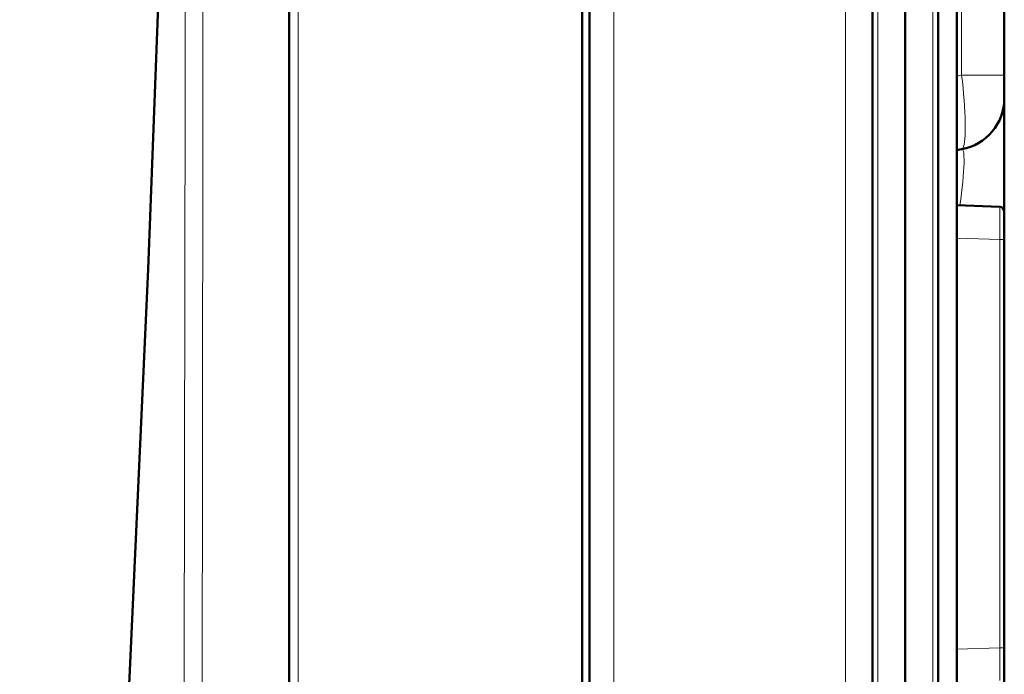
# Model space of a CAD drawing. Units: centimetres. Extents: x -56 to 55, y -40 to 39.
# Drawn here: x -56 to -45, y 4 to 11 of the extents above; entities that cross this region are included whole.
import ezdxf

# ---------------------------------------------------------------- set-up
doc = ezdxf.new("R2010")
doc.units = ezdxf.units.CM
doc.header["$MEASUREMENT"] = 0
doc.layers.add('Livello 1', color=7, linetype='Continuous')

msp = doc.modelspace()

# ---------------------------------------------------------------- linework, layer by layer
at = {"layer": 'Livello 1', "color": 250, "lineweight": 13}
for points in [[(-52.94389, -22.47907), (-52.94389, -22.47907), (-52.94389, 24.62871), (-52.94389, 24.62871)], [(-49.58215, 22.08197), (-49.58215, 22.08197), (-49.58215, -14.71489), (-49.58215, -14.71489)], [(-47.11386, -7.57354), (-47.11386, -7.57354), (-47.11386, 16.07046), (-47.11386, 16.07046)], [(-45.8749, 15.36533), (-45.8749, 15.36533), (-45.8749, 10.06121), (-45.8749, 10.06121)], [(-46.76882, 2.85398), (-46.76882, 2.85398), (-46.76882, 11.57669), (-46.76882, 11.57669)], [(-46.18198, 11.57669), (-46.18198, 11.57669), (-46.18198, 2.85398), (-46.18198, 2.85398)], [(-45.9254, 10.0523), (-45.9254, 10.0523), (-45.8749, 10.06121), (-45.8749, 10.06121)], [(-45.4204, 10.06121), (-45.4204, 10.06121), (-45.8749, 10.06121), (-45.8749, 10.06121)], [(-45.4681, 8.6293), (-45.4681, 8.6293), (-45.46797, 8.59274), (-45.46797, 8.59274)], [(-45.46794, 8.54383), (-45.46794, 8.54383), (-45.4681, 8.45207), (-45.4681, 8.45207)], [(-45.46797, 8.59274), (-45.46797, 8.59274), (-45.46794, 8.54383), (-45.46794, 8.54383)], [(-45.4681, 8.45207), (-45.4681, 8.45207), (-45.46866, 8.30977), (-45.46866, 8.30977)], [(-45.9254, 8.32572), (-45.9254, 8.32572), (-45.46866, 8.30977), (-45.46866, 8.30977)], [(-45.46866, 8.30977), (-45.46866, 8.30977), (-45.46866, 3.9609), (-45.46866, 3.9609)], [(-45.4204, 8.30977), (-45.4204, 8.30977), (-45.46866, 8.30977), (-45.46866, 8.30977)], [(-45.9254, 3.94495), (-45.9254, 3.94495), (-45.46866, 3.9609), (-45.46866, 3.9609)], [(-45.46866, 3.9609), (-45.46866, 3.9609), (-45.46821, 3.85277), (-45.46821, 3.85277)], [(-45.4204, 3.9609), (-45.4204, 3.9609), (-45.46866, 3.9609), (-45.46866, 3.9609)], [(-45.46821, 3.85277), (-45.46821, 3.85277), (-45.46802, 3.78597), (-45.46802, 3.78597)], [(-45.46802, 3.78597), (-45.46802, 3.78597), (-45.46794, 3.72683), (-45.46794, 3.72683)], [(-45.46794, 3.72683), (-45.46794, 3.72683), (-45.46797, 3.67792), (-45.46797, 3.67792)]]:
    msp.add_open_spline(points, degree=3, dxfattribs=at)
at = {"layer": 'Livello 1', "color": 250, "lineweight": 50}
for points in [[(-49.8404, 24.63631), (-49.8404, 24.63631), (-49.8404, -24.18577), (-49.8404, -24.18577)], [(-53.0404, -24.0781), (-53.0404, -24.0781), (-53.0404, 24.52876), (-53.0404, 24.52876)], [(-49.91937, 22.91533), (-49.91937, 22.91533), (-49.91939, -22.58469), (-49.91939, -22.58469)], [(-45.4204, 17.16895), (-45.4204, 17.16895), (-45.4204, 3.53948), (-45.4204, 3.53948)], [(-46.4754, -1.80945), (-46.4754, -1.80945), (-46.4754, 16.24012), (-46.4754, 16.24012)], [(-45.9254, 14.95675), (-45.9254, 14.95675), (-45.9254, -0.52609), (-45.9254, -0.52609)], [(-46.8254, 2.85899), (-46.8254, 2.85899), (-46.8254, 11.57162), (-46.8254, 11.57162)], [(-46.1254, 2.85905), (-46.1254, 2.85905), (-46.1254, 11.57171), (-46.1254, 11.57171)], [(-45.42042, 9.815), (-45.4204, 9.54809), (-45.61204, 9.3197), (-45.87489, 9.27335)], [(-45.9254, 9.26445), (-45.9254, 9.26445), (-45.8749, 9.27336), (-45.8749, 9.27336)], [(-45.9254, 8.67551), (-45.9254, 8.67551), (-45.46866, 8.65956), (-45.46866, 8.65956)], [(-45.4204, 8.60959), (-45.42042, 8.63652), (-45.44175, 8.6586), (-45.46866, 8.65953)]]:
    msp.add_open_spline(points, degree=3, dxfattribs=at)
msp.add_open_spline([(-54.15275, 23.97459), (-54.15275, 23.97459), (-54.18979, 20.23832), (-54.18979, 20.23832), (-54.18979, 20.23832), (-54.18979, 20.23832), (-54.26666, 16.29165), (-54.26666, 16.29165), (-54.26666, 16.29165), (-54.26666, 16.29165), (-54.38406, 12.21265), (-54.38406, 12.21265), (-54.38406, 12.21265), (-54.38406, 12.21265), (-54.54272, 7.99649), (-54.54272, 7.99649), (-54.54272, 7.99649), (-54.54272, 7.99649), (-54.74263, 3.64395), (-54.74263, 3.64395), (-54.74263, 3.64395), (-54.74263, 3.64395), (-54.98272, -0.83868), (-54.98272, -0.83868), (-54.98272, -0.83868), (-54.98272, -0.83868), (-55.26145, -5.45169), (-55.26145, -5.45169), (-55.26145, -5.45169), (-55.26145, -5.45169), (-55.57691, -10.20197), (-55.57691, -10.20197), (-55.57691, -10.20197), (-55.57691, -10.20197), (-55.91292, -14.91125), (-55.91292, -14.91125)], degree=3, knots=[0, 0, 0, 0, 0.1, 0.1, 0.1, 0.1, 0.2, 0.2, 0.2, 0.2, 0.3, 0.3, 0.3, 0.3, 0.4, 0.4, 0.4, 0.4, 0.5, 0.5, 0.5, 0.5, 0.6, 0.6, 0.6, 0.6, 0.7, 0.7, 0.7, 0.7, 0.8, 0.8, 0.8, 0.8, 1, 1, 1, 1], dxfattribs=at)
at = {"layer": 'Livello 1', "color": 250, "lineweight": 13}
for points, knots in [([(-54.14104, 22.91539), (-54.14104, 22.91539), (-54.143, 18.5006), (-54.143, 18.5006), (-54.143, 18.5006), (-54.143, 18.5006), (-54.1464, 14.1725), (-54.1464, 14.1725), (-54.1464, 14.1725), (-54.1464, 14.1725), (-54.15095, 9.93094), (-54.15095, 9.93094), (-54.15095, 9.93094), (-54.15095, 9.93094), (-54.15635, 5.77876), (-54.15635, 5.77876), (-54.15635, 5.77876), (-54.15635, 5.77876), (-54.16233, 1.71294), (-54.16233, 1.71294), (-54.16233, 1.71294), (-54.16233, 1.71294), (-54.16866, -2.27534), (-54.16866, -2.27534), (-54.16866, -2.27534), (-54.16866, -2.27534), (-54.17515, -6.18907), (-54.17515, -6.18907), (-54.17515, -6.18907), (-54.17515, -6.18907), (-54.18158, -10.02537), (-54.18158, -10.02537), (-54.18158, -10.02537), (-54.18158, -10.02537), (-54.18776, -13.78426), (-54.18776, -13.78426)], [0, 0, 0, 0, 0.1, 0.1, 0.1, 0.1, 0.2, 0.2, 0.2, 0.2, 0.3, 0.3, 0.3, 0.3, 0.4, 0.4, 0.4, 0.4, 0.5, 0.5, 0.5, 0.5, 0.6, 0.6, 0.6, 0.6, 0.7, 0.7, 0.7, 0.7, 0.8, 0.8, 0.8, 0.8, 1, 1, 1, 1]), ([(-53.95072, 22.91533), (-53.95072, 22.91533), (-53.95309, 18.50065), (-53.95309, 18.50065), (-53.95309, 18.50065), (-53.95309, 18.50065), (-53.95648, 14.17244), (-53.95648, 14.17244), (-53.95648, 14.17244), (-53.95648, 14.17244), (-53.96087, 9.93069), (-53.96087, 9.93069), (-53.96087, 9.93069), (-53.96087, 9.93069), (-53.96647, 5.77841), (-53.96647, 5.77841), (-53.96647, 5.77841), (-53.96647, 5.77841), (-53.97308, 1.71261), (-53.97308, 1.71261), (-53.97308, 1.71261), (-53.97308, 1.71261), (-53.9801, -2.27571), (-53.9801, -2.27571), (-53.9801, -2.27571), (-53.9801, -2.27571), (-53.98735, -6.18952), (-53.98735, -6.18952), (-53.98735, -6.18952), (-53.98735, -6.18952), (-53.99501, -10.02584), (-53.99501, -10.02584), (-53.99501, -10.02584), (-53.99501, -10.02584), (-54.00309, -13.78467), (-54.00309, -13.78467)], [0, 0, 0, 0, 0.1, 0.1, 0.1, 0.1, 0.2, 0.2, 0.2, 0.2, 0.3, 0.3, 0.3, 0.3, 0.4, 0.4, 0.4, 0.4, 0.5, 0.5, 0.5, 0.5, 0.6, 0.6, 0.6, 0.6, 0.7, 0.7, 0.7, 0.7, 0.8, 0.8, 0.8, 0.8, 1, 1, 1, 1]), ([(-45.8749, 10.06121), (-45.8749, 10.06121), (-45.86735, 9.99315), (-45.86735, 9.99315), (-45.86735, 9.99315), (-45.86735, 9.99315), (-45.86052, 9.92568), (-45.86052, 9.92568), (-45.86052, 9.92568), (-45.86052, 9.92568), (-45.85447, 9.85927), (-45.85447, 9.85927), (-45.85447, 9.85927), (-45.85447, 9.85927), (-45.8493, 9.79441), (-45.8493, 9.79441), (-45.8493, 9.79441), (-45.8493, 9.79441), (-45.84503, 9.73158), (-45.84503, 9.73158), (-45.84503, 9.73158), (-45.84503, 9.73158), (-45.84168, 9.67122), (-45.84168, 9.67122), (-45.84168, 9.67122), (-45.84168, 9.67122), (-45.83926, 9.61379), (-45.83926, 9.61379), (-45.83926, 9.61379), (-45.83926, 9.61379), (-45.83781, 9.55969), (-45.83781, 9.55969)], [0, 0, 0, 0, 0.11111111, 0.11111111, 0.11111111, 0.11111111, 0.22222222, 0.22222222, 0.22222222, 0.22222222, 0.33333333, 0.33333333, 0.33333333, 0.33333333, 0.44444444, 0.44444444, 0.44444444, 0.44444444, 0.55555556, 0.55555556, 0.55555556, 0.55555556, 0.66666667, 0.66666667, 0.66666667, 0.66666667, 0.77777778, 0.77777778, 0.77777778, 0.77777778, 1, 1, 1, 1]), ([(-45.83781, 9.55969), (-45.83781, 9.55969), (-45.83733, 9.50931), (-45.83733, 9.50931), (-45.83733, 9.50931), (-45.83733, 9.50931), (-45.83781, 9.46303), (-45.83781, 9.46303), (-45.83781, 9.46303), (-45.83781, 9.46303), (-45.83925, 9.42118), (-45.83925, 9.42118), (-45.83925, 9.42118), (-45.83925, 9.42118), (-45.84167, 9.38406), (-45.84167, 9.38406), (-45.84167, 9.38406), (-45.84167, 9.38406), (-45.84503, 9.35194), (-45.84503, 9.35194), (-45.84503, 9.35194), (-45.84503, 9.35194), (-45.8493, 9.32507), (-45.8493, 9.32507), (-45.8493, 9.32507), (-45.8493, 9.32507), (-45.85447, 9.30362), (-45.85447, 9.30362), (-45.85447, 9.30362), (-45.85447, 9.30362), (-45.86052, 9.28779), (-45.86052, 9.28779), (-45.86052, 9.28779), (-45.86052, 9.28779), (-45.86735, 9.27767), (-45.86735, 9.27767), (-45.86735, 9.27767), (-45.86735, 9.27767), (-45.8749, 9.27336), (-45.8749, 9.27336)], [0, 0, 0, 0, 0.09090909, 0.09090909, 0.09090909, 0.09090909, 0.18181818, 0.18181818, 0.18181818, 0.18181818, 0.27272727, 0.27272727, 0.27272727, 0.27272727, 0.36363636, 0.36363636, 0.36363636, 0.36363636, 0.45454545, 0.45454545, 0.45454545, 0.45454545, 0.54545455, 0.54545455, 0.54545455, 0.54545455, 0.63636364, 0.63636364, 0.63636364, 0.63636364, 0.72727273, 0.72727273, 0.72727273, 0.72727273, 0.81818182, 0.81818182, 0.81818182, 0.81818182, 1, 1, 1, 1]), ([(-45.8749, 9.27336), (-45.8749, 9.27336), (-45.86757, 9.27138), (-45.86757, 9.27138), (-45.86757, 9.27138), (-45.86757, 9.27138), (-45.86156, 9.26271), (-45.86156, 9.26271), (-45.86156, 9.26271), (-45.86156, 9.26271), (-45.85679, 9.24748), (-45.85679, 9.24748), (-45.85679, 9.24748), (-45.85679, 9.24748), (-45.85317, 9.22593), (-45.85317, 9.22593), (-45.85317, 9.22593), (-45.85317, 9.22593), (-45.85072, 9.19832), (-45.85072, 9.19832), (-45.85072, 9.19832), (-45.85072, 9.19832), (-45.84953, 9.16491), (-45.84953, 9.16491), (-45.84953, 9.16491), (-45.84953, 9.16491), (-45.84967, 9.12609), (-45.84967, 9.12609), (-45.84967, 9.12609), (-45.84967, 9.12609), (-45.85106, 9.08225), (-45.85106, 9.08225), (-45.85106, 9.08225), (-45.85106, 9.08225), (-45.85367, 9.03374), (-45.85367, 9.03374), (-45.85367, 9.03374), (-45.85367, 9.03374), (-45.85757, 8.98097), (-45.85757, 8.98097), (-45.85757, 8.98097), (-45.85757, 8.98097), (-45.86274, 8.9245), (-45.86274, 8.9245), (-45.86274, 8.9245), (-45.86274, 8.9245), (-45.86892, 8.865), (-45.86892, 8.865), (-45.86892, 8.865), (-45.86892, 8.865), (-45.87609, 8.80307), (-45.87609, 8.80307), (-45.87609, 8.80307), (-45.87609, 8.80307), (-45.88443, 8.73933), (-45.88443, 8.73933), (-45.88443, 8.73933), (-45.88443, 8.73933), (-45.89402, 8.67441), (-45.89402, 8.67441)], [0, 0, 0, 0, 0.0625, 0.0625, 0.0625, 0.0625, 0.125, 0.125, 0.125, 0.125, 0.1875, 0.1875, 0.1875, 0.1875, 0.25, 0.25, 0.25, 0.25, 0.3125, 0.3125, 0.3125, 0.3125, 0.375, 0.375, 0.375, 0.375, 0.4375, 0.4375, 0.4375, 0.4375, 0.5, 0.5, 0.5, 0.5, 0.5625, 0.5625, 0.5625, 0.5625, 0.625, 0.625, 0.625, 0.625, 0.6875, 0.6875, 0.6875, 0.6875, 0.75, 0.75, 0.75, 0.75, 0.8125, 0.8125, 0.8125, 0.8125, 0.875, 0.875, 0.875, 0.875, 1, 1, 1, 1]), ([(-45.46866, 8.65956), (-45.46866, 8.65956), (-45.4685, 8.65763), (-45.4685, 8.65763), (-45.4685, 8.65763), (-45.4685, 8.65763), (-45.46835, 8.6519), (-45.46835, 8.6519), (-45.46835, 8.6519), (-45.46835, 8.6519), (-45.46821, 8.64242), (-45.46821, 8.64242), (-45.46821, 8.64242), (-45.46821, 8.64242), (-45.4681, 8.6293), (-45.4681, 8.6293)], [0, 0, 0, 0, 0.2, 0.2, 0.2, 0.2, 0.4, 0.4, 0.4, 0.4, 0.6, 0.6, 0.6, 0.6, 1, 1, 1, 1]), ([(-45.46797, 3.67792), (-45.46797, 3.67792), (-45.4681, 3.64136), (-45.4681, 3.64136), (-45.4681, 3.64136), (-45.4681, 3.64136), (-45.4682, 3.62824), (-45.4682, 3.62824), (-45.4682, 3.62824), (-45.4682, 3.62824), (-45.46834, 3.61876), (-45.46834, 3.61876), (-45.46834, 3.61876), (-45.46834, 3.61876), (-45.4685, 3.61303), (-45.4685, 3.61303), (-45.4685, 3.61303), (-45.4685, 3.61303), (-45.46866, 3.61111), (-45.46866, 3.61111)], [0, 0, 0, 0, 0.16666667, 0.16666667, 0.16666667, 0.16666667, 0.33333333, 0.33333333, 0.33333333, 0.33333333, 0.5, 0.5, 0.5, 0.5, 0.66666667, 0.66666667, 0.66666667, 0.66666667, 1, 1, 1, 1])]:
    msp.add_open_spline(points, degree=3, knots=knots, dxfattribs=at)

doc.saveas('drawing.dxf')
